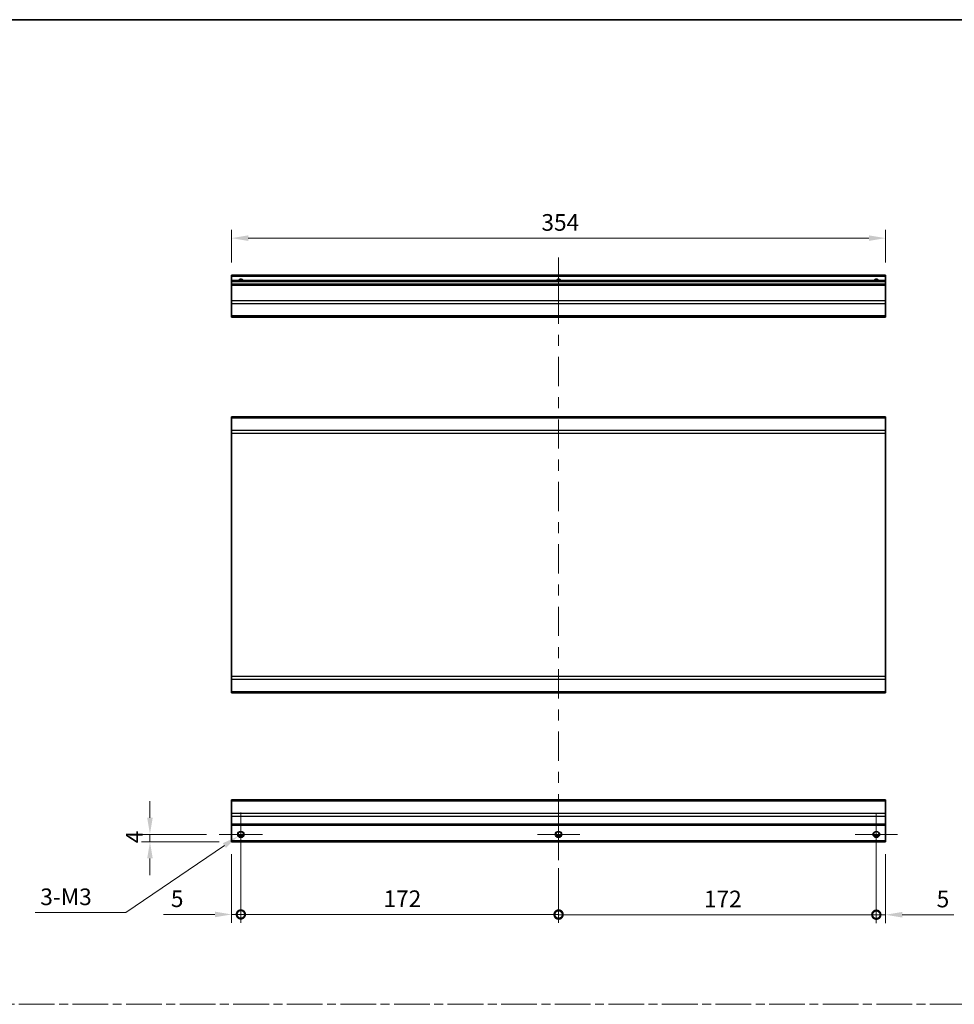
# Model space of a CAD drawing. Units: millimetres. Extents: x 0 to 8644, y -32 to 1546.
# Drawn here: x 4264 to 4770, y 591 to 1124 of the extents above; entities that cross this region are included whole.
import ezdxf

# ---------------------------------------------------------------- set-up
doc = ezdxf.new("R2010")
doc.units = ezdxf.units.MM
doc.header["$LTSCALE"] = 4.5
doc.linetypes.add('CHAIN', pattern=[0.3543, 0.2362, -0.0295, 0.0591, -0.0295])
doc.layers.get('Defpoints').update_dxf_attribs({"lineweight": 25})
for name, color, linetype, lineweight in [('Border (ISO)', 7, 'Continuous', 35), ('Center Mark (ISO)', 131, 'Continuous', 18), ('Centerline (ISO)', 131, 'Continuous', 18), ('Dimension (ISO)', 7, 'Continuous', 18), ('Dimension (ISO) @ 1', 7, 'Continuous', 18), ('Sketch Geometry (ISO)', 7, 'Continuous', 18), ('Visible (ISO)', 7, 'Continuous', 35), ('Visible Narrow (ISO)', 7, 'Continuous', 25)]:
    doc.layers.add(name, color=color, linetype=linetype, lineweight=lineweight)
doc.styles.add('Note Text (TK)', font='txt')
doc.dimstyles.new('Default - Method 1b (TK)', dxfattribs={"dimscale": 4.5, "dimtxt": 2.5, "dimasz": 2.5, "dimexe": 1, "dimexo": 1.5, "dimgap": 1, "dimtad": 1, "dimtoh": 1, "dimrnd": 1e-08, "dimdsep": 46, "dimtxsty": 'Note Text (TK)', "dimcen": 0.09, "dimdle": 5, "dimclrd": 100, "dimclre": 100, "dimclrt": 7, "dimadec": 1, "dimazin": 1, "dimtfac": 1, "dimtmove": 0, "dimatfit": 3, "dimfxl": 1, "dimtolj": 1, "dimlwd": -1, "dimlwe": -1, "dimarcsym": 0})

# ---------------------------------------------------------------- blocks, each defined once
blk = doc.blocks.new('図面枠 tk図枠')
at = {"layer": 'Border (ISO)'}
blk.add_line((14.5, 289), (405.5, 289), dxfattribs=at)
blk = doc.blocks.new('*D74')
at = {"layer": 'Defpoints', "color": 0}
for p in [(4378.44, 1005.8), (4378.44, 985.8), (4732.44, 985.8)]:
    blk.add_point(p, dxfattribs=at)
at = {"layer": 'Dimension (ISO)', "color": 100}
for p, q in [((4378.44, 992.55), (4378.44, 1010.3)), ((4732.44, 992.55), (4732.44, 1010.3)), ((4723.44, 1005.8), (4387.44, 1005.8))]:
    blk.add_line(p, q, dxfattribs=at)
for points in [[(4387.44, 1007.3), (4387.44, 1004.3), (4378.44, 1005.8)], [(4723.44, 1007.3), (4723.44, 1004.3), (4732.44, 1005.8)]]:
    blk.add_solid(points, dxfattribs=at)
at = {"layer": 'Dimension (ISO)', "color": 7, "insert": (4546.15, 1014.3), "char_height": 9, "attachment_point": 4, "style": 'Note Text (TK)'}
blk.add_mtext('\\A1;354', dxfattribs=at)
blk = doc.blocks.new('_DotSmall')
at = {"color": 0, "linetype": 'ByBlock', "const_width": 0.5}
blk.add_lwpolyline([(-0.0625, 0, 1), (0.0625, 0, 1)], format="xyb", close=True, dxfattribs=at)
blk = doc.blocks.new('*D76')
at = {"layer": 'Defpoints', "color": 0}
for p in [(4383.44, 683.18), (4378.44, 679.18), (4383.44, 639.85)]:
    blk.add_point(p, dxfattribs=at)
at = {"layer": 'Dimension (ISO)', "color": 100}
for p, q in [((4378.44, 672.43), (4378.44, 635.35)), ((4383.44, 676.43), (4383.44, 635.35)), ((4369.44, 639.85), (4341.57, 639.85)), ((4383.44, 639.85), (4378.44, 639.85)), ((4383.44, 639.85), (4401.44, 639.85))]:
    blk.add_line(p, q, dxfattribs=at)
blk.add_solid([(4369.44, 641.35), (4369.44, 638.35), (4378.44, 639.85)], dxfattribs=at)
at = {"layer": 'Dimension (ISO)', "color": 100, "xscale": 9, "yscale": 9, "zscale": 9, "rotation": 180}
blk.add_blockref('_DotSmall', (4383.44, 639.85), dxfattribs=at)
at = {"layer": 'Dimension (ISO)', "color": 7, "insert": (4345.57, 648.35), "char_height": 9, "attachment_point": 4, "style": 'Note Text (TK)'}
blk.add_mtext('\\A1;5', dxfattribs=at)
blk = doc.blocks.new('*D77')
at = {"layer": 'Defpoints', "color": 0}
for p in [(4383.44, 683.18), (4555.44, 671.68), (4555.44, 639.85)]:
    blk.add_point(p, dxfattribs=at)
at = {"layer": 'Dimension (ISO)', "color": 100}
for p, q in [((4383.44, 676.43), (4383.44, 635.35)), ((4555.44, 664.93), (4555.44, 635.35)), ((4383.44, 639.85), (4555.44, 639.85))]:
    blk.add_line(p, q, dxfattribs=at)
at = {"layer": 'Dimension (ISO)', "color": 100, "xscale": 9, "yscale": 9, "zscale": 9, "rotation": 180}
blk.add_blockref('_DotSmall', (4383.44, 639.85), dxfattribs=at)
at = {"layer": 'Dimension (ISO)', "color": 100, "xscale": 9, "yscale": 9, "zscale": 9}
blk.add_blockref('_DotSmall', (4555.44, 639.85), dxfattribs=at)
at = {"layer": 'Dimension (ISO)', "color": 7, "insert": (4460.65, 648.35), "char_height": 9, "attachment_point": 4, "style": 'Note Text (TK)'}
blk.add_mtext('\\A1;172', dxfattribs=at)
blk = doc.blocks.new('*D78')
at = {"layer": 'Defpoints', "color": 0}
for p in [(4727.44, 683.18), (4555.44, 671.68), (4727.44, 639.72)]:
    blk.add_point(p, dxfattribs=at)
at = {"layer": 'Dimension (ISO)', "color": 100}
for p, q in [((4727.44, 676.43), (4727.44, 635.22)), ((4555.44, 664.93), (4555.44, 635.22)), ((4555.44, 639.72), (4727.44, 639.72))]:
    blk.add_line(p, q, dxfattribs=at)
at = {"layer": 'Dimension (ISO)', "color": 100, "xscale": 9, "yscale": 9, "zscale": 9, "rotation": 180}
blk.add_blockref('_DotSmall', (4555.44, 639.72), dxfattribs=at)
at = {"layer": 'Dimension (ISO)', "color": 100, "xscale": 9, "yscale": 9, "zscale": 9}
blk.add_blockref('_DotSmall', (4727.44, 639.72), dxfattribs=at)
at = {"layer": 'Dimension (ISO)', "color": 7, "insert": (4634.13, 648.22), "char_height": 9, "attachment_point": 4, "style": 'Note Text (TK)'}
blk.add_mtext('\\A1;172', dxfattribs=at)
blk = doc.blocks.new('*D79')
at = {"layer": 'Defpoints', "color": 0}
for p in [(4727.44, 683.18), (4732.44, 679.18), (4732.44, 639.68)]:
    blk.add_point(p, dxfattribs=at)
at = {"layer": 'Dimension (ISO)', "color": 100}
for p, q in [((4727.44, 676.43), (4727.44, 635.18)), ((4732.44, 672.43), (4732.44, 635.18)), ((4727.44, 639.68), (4718.44, 639.68)), ((4727.44, 639.68), (4732.44, 639.68)), ((4741.44, 639.68), (4769.31, 639.68))]:
    blk.add_line(p, q, dxfattribs=at)
blk.add_solid([(4741.44, 641.18), (4741.44, 638.18), (4732.44, 639.68)], dxfattribs=at)
at = {"layer": 'Dimension (ISO)', "color": 100, "xscale": 9, "yscale": 9, "zscale": 9}
blk.add_blockref('_DotSmall', (4727.44, 639.68), dxfattribs=at)
at = {"layer": 'Dimension (ISO)', "color": 7, "insert": (4760.09, 648.18), "char_height": 9, "attachment_point": 4, "style": 'Note Text (TK)'}
blk.add_mtext('\\A1;5', dxfattribs=at)
blk = doc.blocks.new('*D80')
at = {"layer": 'Defpoints', "color": 0}
for p in [(4334.25, 683.18), (4371.67, 683.18), (4378.44, 679.18)]:
    blk.add_point(p, dxfattribs=at)
at = {"layer": 'Dimension (ISO)', "color": 100}
for p, q in [((4334.25, 692.18), (4334.25, 701.18)), ((4364.92, 683.18), (4329.75, 683.18)), ((4334.25, 679.18), (4334.25, 683.18)), ((4371.69, 679.18), (4329.75, 679.18)), ((4334.25, 670.18), (4334.25, 661.18))]:
    blk.add_line(p, q, dxfattribs=at)
for points in [[(4332.75, 692.18), (4335.75, 692.18), (4334.25, 683.18)], [(4332.75, 670.18), (4335.75, 670.18), (4334.25, 679.18)]]:
    blk.add_solid(points, dxfattribs=at)
at = {"layer": 'Dimension (ISO)', "color": 7, "insert": (4325.75, 678.35), "char_height": 9, "attachment_point": 4, "rotation": 90, "style": 'Note Text (TK)'}
blk.add_mtext('\\A1;4', dxfattribs=at)
blk = doc.blocks.new('*D81')
at = {"layer": 'Defpoints', "color": 0}
for p in [(4381.98, 682.19), (4384.9, 684.18)]:
    blk.add_point(p, dxfattribs=at)
at = {"layer": 'Dimension (ISO)', "color": 100}
for p, q in [((4383.04, 683.18), (4383.85, 683.18)), ((4383.44, 682.78), (4383.44, 683.59)), ((4321.24, 640.9), (4374.53, 677.13)), ((4272.12, 640.9), (4321.24, 640.9))]:
    blk.add_line(p, q, dxfattribs=at)
blk.add_solid([(4373.69, 678.37), (4375.38, 675.89), (4381.98, 682.19)], dxfattribs=at)
at = {"layer": 'Dimension (ISO)', "color": 7, "insert": (4272.12, 649.4), "char_height": 9, "attachment_point": 4, "style": 'Note Text (TK)'}
blk.add_mtext('\\A1; 3-M3', dxfattribs=at)

msp = doc.modelspace()

# ---------------------------------------------------------------- linework, layer by layer
at = {"layer": 'Center Mark (ISO)', "linetype": 'Continuous'}
for p, q in [((4383.44, 683.183), (4383.44, 694.954)), ((4555.44, 683.183), (4555.44, 694.683)), ((4727.44, 683.183), (4727.44, 694.683)), ((4383.44, 683.183), (4371.67, 683.183)), ((4383.44, 683.183), (4395.211, 683.183)), ((4383.44, 683.183), (4383.44, 671.413)), ((4555.44, 683.183), (4543.94, 683.183)), ((4555.44, 683.183), (4566.94, 683.183)), ((4555.44, 683.183), (4555.44, 671.683)), ((4727.44, 683.183), (4715.94, 683.183)), ((4727.44, 683.183), (4738.94, 683.183)), ((4727.44, 683.183), (4727.44, 671.683))]:
    msp.add_line(p, q, dxfattribs=at)
at = {"layer": 'Centerline (ISO)'}
for p, q in [((4555.44, 985.303), (4555.44, 995.303)), ((4555.44, 985.303), (4555.44, 975.303)), ((4555.44, 679.183), (4555.44, 689.183)), ((4555.44, 679.183), (4555.44, 669.183))]:
    msp.add_line(p, q, dxfattribs=at)
at = {"layer": 'Centerline (ISO)', "linetype": 'Continuous'}
for p, q in [((4555.44, 975.303), (4555.44, 959.512)), ((4555.44, 953.512), (4555.44, 947.512)), ((4555.44, 941.512), (4555.44, 925.721)), ((4555.44, 919.721), (4555.44, 913.721)), ((4555.44, 907.721), (4555.44, 891.93)), ((4555.44, 885.93), (4555.44, 879.93)), ((4555.44, 873.93), (4555.44, 858.139)), ((4555.44, 852.139), (4555.44, 846.139)), ((4555.44, 840.139), (4555.44, 824.347)), ((4555.44, 818.347), (4555.44, 812.347)), ((4555.44, 806.347), (4555.44, 790.556)), ((4555.44, 784.556), (4555.44, 778.556)), ((4555.44, 772.556), (4555.44, 756.765)), ((4555.44, 750.765), (4555.44, 744.765)), ((4555.44, 738.765), (4555.44, 722.974)), ((4555.44, 716.974), (4555.44, 710.974)), ((4555.44, 704.974), (4555.44, 689.183))]:
    msp.add_line(p, q, dxfattribs=at)
at = {"layer": 'Sketch Geometry (ISO)', "color": 4, "linetype": 'CHAIN', "ltscale": 18.194183}
msp.add_line((3944.233, 591.218), (5477.57, 591.218), dxfattribs=at)
at = {"layer": 'Visible (ISO)'}
for p, q in [((4378.44, 985.303), (4378.44, 985.803)), ((4732.44, 985.803), (4378.44, 985.803)), ((4732.44, 985.803), (4732.44, 985.303)), ((4378.44, 985.303), (4378.44, 982.803)), ((4378.44, 982.303), (4378.44, 982.803)), ((4732.44, 982.803), (4378.44, 982.803)), ((4378.44, 982.303), (4378.44, 980.803)), ((4378.44, 980.303), (4378.44, 980.803)), ((4732.44, 980.803), (4378.44, 980.803)), ((4732.44, 982.803), (4732.44, 985.303)), ((4732.44, 982.803), (4732.44, 982.303)), ((4732.44, 980.803), (4732.44, 982.303)), ((4732.44, 980.803), (4732.44, 980.303)), ((4378.44, 980.303), (4378.44, 971.931)), ((4732.44, 971.931), (4732.44, 980.303)), ((4378.44, 970.517), (4378.44, 971.931)), ((4378.44, 970.517), (4378.44, 963.689)), ((4732.44, 971.931), (4732.44, 970.517)), ((4732.44, 963.689), (4732.44, 970.517)), ((4378.44, 963.103), (4378.44, 963.689)), ((4378.44, 963.103), (4732.44, 963.103)), ((4732.44, 963.689), (4732.44, 963.103)), ((4732.44, 909.151), (4378.44, 909.151)), ((4378.44, 908.565), (4378.44, 909.151)), ((4378.44, 908.565), (4378.44, 901.737)), ((4732.44, 909.151), (4732.44, 908.565)), ((4732.44, 901.737), (4732.44, 908.565)), ((4378.44, 900.323), (4378.44, 901.737)), ((4732.44, 901.737), (4732.44, 900.323)), ((4378.44, 900.323), (4378.44, 768.579)), ((4732.44, 768.579), (4732.44, 900.323)), ((4378.44, 767.165), (4378.44, 768.579)), ((4732.44, 768.579), (4732.44, 767.165)), ((4378.44, 767.165), (4378.44, 760.337)), ((4732.44, 760.337), (4732.44, 767.165)), ((4378.44, 759.751), (4378.44, 760.337)), ((4378.44, 759.751), (4732.44, 759.751)), ((4732.44, 760.337), (4732.44, 759.751)), ((4378.44, 701.297), (4378.44, 701.883)), ((4732.44, 701.883), (4378.44, 701.883)), ((4378.44, 701.297), (4378.44, 694.469)), ((4732.44, 701.883), (4732.44, 701.297)), ((4732.44, 694.469), (4732.44, 701.297)), ((4378.44, 693.055), (4378.44, 694.469)), ((4378.44, 693.055), (4378.44, 688.683)), ((4732.44, 694.469), (4732.44, 693.055)), ((4732.44, 688.683), (4732.44, 693.055)), ((4378.44, 688.183), (4378.44, 688.683)), ((4378.44, 688.183), (4732.44, 688.183)), ((4378.44, 688.183), (4378.44, 679.683)), ((4732.44, 688.683), (4732.44, 688.183)), ((4732.44, 679.683), (4732.44, 688.183)), ((4382.322, 682.183), (4384.558, 682.183)), ((4554.322, 682.183), (4556.558, 682.183)), ((4726.322, 682.183), (4728.558, 682.183)), ((4378.44, 679.183), (4378.44, 679.683)), ((4378.44, 679.183), (4732.44, 679.183)), ((4732.44, 679.683), (4732.44, 679.183))]:
    msp.add_line(p, q, dxfattribs=at)
for centre in [(4383.44, 683.183), (4555.44, 683.183), (4727.44, 683.183)]:
    msp.add_circle(centre, 1.5, dxfattribs=at)
for centre in [(4383.44, 981.803), (4555.44, 981.803), (4727.44, 981.803)]:
    msp.add_arc(centre, 1.5, 41.81031, 138.18969, dxfattribs=at)
at = {"layer": 'Visible Narrow (ISO)'}
for p, q in [((4378.44, 985.303), (4732.44, 985.303)), ((4378.44, 982.303), (4732.44, 982.303)), ((4378.44, 980.303), (4732.44, 980.303)), ((4732.44, 971.931), (4378.44, 971.931)), ((4378.44, 970.517), (4732.44, 970.517)), ((4732.44, 963.689), (4378.44, 963.689)), ((4378.44, 908.565), (4732.44, 908.565)), ((4732.44, 901.737), (4378.44, 901.737)), ((4378.44, 900.323), (4732.44, 900.323)), ((4732.44, 768.579), (4378.44, 768.579)), ((4378.44, 767.165), (4732.44, 767.165)), ((4732.44, 760.337), (4378.44, 760.337)), ((4378.44, 701.297), (4732.44, 701.297)), ((4732.44, 694.469), (4378.44, 694.469)), ((4378.44, 693.055), (4732.44, 693.055)), ((4732.44, 688.683), (4378.44, 688.683)), ((4384.855, 682.683), (4382.026, 682.683)), ((4556.855, 682.683), (4554.026, 682.683)), ((4728.855, 682.683), (4726.026, 682.683)), ((4732.44, 679.683), (4378.44, 679.683))]:
    msp.add_line(p, q, dxfattribs=at)
for centre in [(4383.44, 683.183), (4555.44, 683.183), (4727.44, 683.183)]:
    msp.add_circle(centre, 1.77, dxfattribs=at)
for centre in [(4383.44, 981.803), (4555.44, 981.803), (4727.44, 981.803)]:
    msp.add_arc(centre, 1.77, 34.38925, 145.61075, dxfattribs=at)

# ---------------------------------------------------------------- block references
at = {"xscale": 4, "yscale": 4, "zscale": 4}
msp.add_blockref('図面枠 tk図枠', (3872, -32), dxfattribs=at)

# ---------------------------------------------------------------- dimensions: what is measured, and where the dimension line sits
at = {"layer": 'Dimension (ISO) @ 1', "color": 100}
for base, p1, p2, angle, override, picture, middle in [((4378.44, 1005.803), (4732.44, 985.803), (4378.44, 985.803), 180, {"dimscale": 1, "dimtxt": 9, "dimasz": 9, "dimexe": 4.5, "dimexo": 6.75, "dimgap": 4, "dimtoh": 0, "dimdec": 2, "dimcen": 0.405, "dimtp": 0, "dimtm": 0, "dimtdec": 2, "dimtix": 0, "dimtofl": 0, "dimtmove": 0, "dimatfit": 1}, '*D74', (4555.428, 1005.803)), ((4334.247, 683.183), (4378.44, 679.183), (4371.67, 683.183), 270, {"dimscale": 1, "dimtxt": 9, "dimasz": 9, "dimexe": 4.5, "dimexo": 6.75, "dimgap": 4, "dimtoh": 0, "dimdec": 2, "dimcen": 0.405, "dimtp": 0, "dimtm": 0, "dimtdec": 2, "dimtix": 0, "dimtofl": 1, "dimtmove": 0, "dimatfit": 1}, '*D80', (4334.247, 681.183)), ((4383.44, 639.846), (4378.44, 679.183), (4383.44, 683.183), 180, {"dimscale": 1, "dimtxt": 9, "dimasz": 9, "dimexe": 4.5, "dimexo": 6.75, "dimgap": 4, "dimtoh": 0, "dimdec": 2, "dimblk2": 'DotSmall', "dimsah": 1, "dimcen": 0.405, "dimdle": 0, "dimtp": 0, "dimtm": 0, "dimtdec": 2, "dimtix": 0, "dimtofl": 1, "dimtmove": 0, "dimatfit": 1}, '*D76', (4348.181, 639.846)), ((4555.44, 639.846), (4383.44, 683.183), (4555.44, 671.683), 180, {"dimscale": 1, "dimtxt": 9, "dimasz": 9, "dimexe": 4.5, "dimexo": 6.75, "dimgap": 4, "dimtoh": 0, "dimdec": 2, "dimblk1": 'DotSmall', "dimblk2": 'DotSmall', "dimsah": 1, "dimcen": 0.405, "dimdle": 0, "dimtp": 0, "dimtm": 0, "dimtdec": 2, "dimtix": 0, "dimtofl": 0, "dimtmove": 0, "dimatfit": 1}, '*D77', (4469.44, 639.846)), ((4727.44, 639.715), (4555.44, 671.683), (4727.44, 683.183), 180, {"dimscale": 1, "dimtxt": 9, "dimasz": 9, "dimexe": 4.5, "dimexo": 6.75, "dimgap": 4, "dimtoh": 0, "dimdec": 2, "dimblk1": 'DotSmall', "dimblk2": 'DotSmall', "dimsah": 1, "dimcen": 0.405, "dimdle": 0, "dimtp": 0, "dimtm": 0, "dimtdec": 2, "dimtix": 0, "dimtofl": 0, "dimtmove": 0, "dimatfit": 1}, '*D78', (4642.924, 639.715)), ((4732.44, 639.677), (4727.44, 683.183), (4732.44, 679.183), 180, {"dimscale": 1, "dimtxt": 9, "dimasz": 9, "dimexe": 4.5, "dimexo": 6.75, "dimgap": 4, "dimtoh": 0, "dimdec": 2, "dimblk1": 'DotSmall', "dimsah": 1, "dimcen": 0.405, "dimdle": 0, "dimtp": 0, "dimtm": 0, "dimtdec": 2, "dimtix": 0, "dimtofl": 1, "dimtmove": 0, "dimatfit": 1}, '*D79', (4762.7, 639.677))]:
    dim = msp.add_linear_dim(base=base, p1=p1, p2=p2, angle=angle, dimstyle='Default - Method 1b (TK)', override=override, dxfattribs=at)
    dim.commit()
    dim.dimension.update_dxf_attribs({"geometry": picture, "text_midpoint": middle, "dimtype": 128})
dim = msp.add_diameter_dim_2p(p1=(4384.905, 684.178), p2=(4381.976, 682.188), text=' 3-M3', dimstyle='Default - Method 1b (TK)', override={"dimscale": 1, "dimtxt": 9, "dimasz": 9, "dimexe": 4.5, "dimexo": 6.75, "dimgap": 4, "dimtih": 1, "dimdec": 2, "dimlfac": 1, "dimcen": 0.405, "dimtp": 0, "dimtm": 0, "dimtdec": 2, "dimtix": 0, "dimtofl": 0, "dimtmove": 0, "dimatfit": 3}, dxfattribs=at)
dim.commit()
dim.dimension.update_dxf_attribs({"geometry": '*D81', "text_midpoint": (4288.461, 640.903), "dimtype": 131})

doc.saveas('drawing.dxf')
